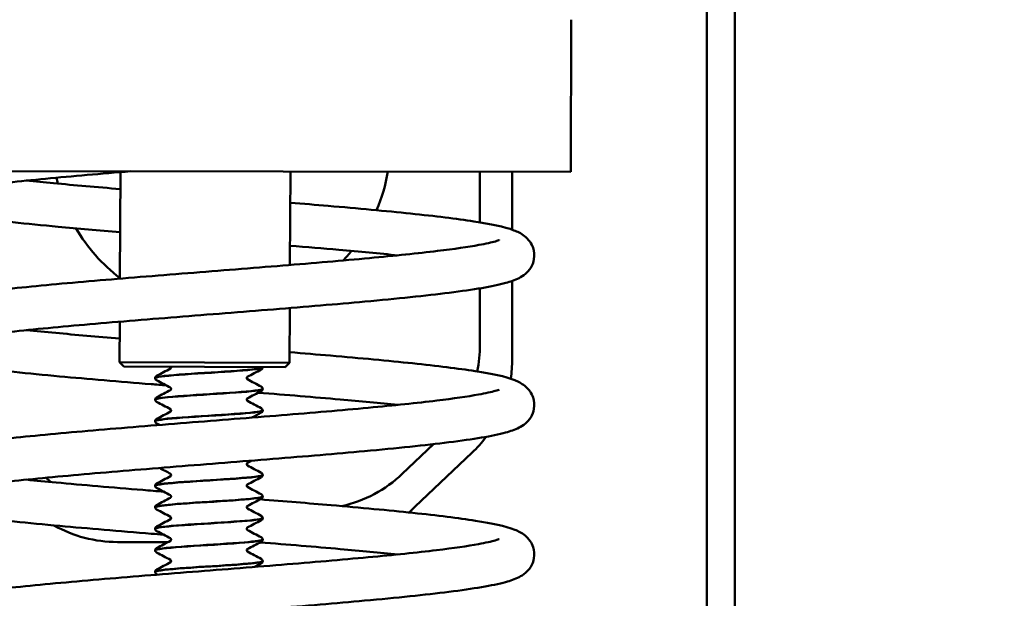
# Model space of a CAD drawing. Units: inches. Extents: x 0.2 to 11.2, y 0 to 14.7.
# Drawn here: x 5.1 to 7.4, y 8.9 to 10.2 of the extents above; entities that cross this region are included whole.
import ezdxf

# ---------------------------------------------------------------- set-up
doc = ezdxf.new("R2010")
doc.units = ezdxf.units.IN
doc.header["$LTSCALE"] = 1.333333
doc.layers.add('Dimension (ANSI)', color=7, linetype='Continuous', lineweight=25)
doc.layers.add('Visible (ANSI)', color=7, linetype='Continuous', lineweight=50)
doc.styles.add('Note Text (ANSI)', font='tahoma.ttf')
doc.dimstyles.new('Default (ANSI)', dxfattribs={"dimscale": 1.333333, "dimtxt": 0.12, "dimasz": 0.098425, "dimexe": 0.125, "dimexo": 0.0625, "dimgap": 0.031496, "dimtad": 0, "dimtih": 1, "dimtoh": 1, "dimdec": 4, "dimrnd": 1e-08, "dimzin": 3, "dimdsep": 46, "dimlunit": 5, "dimtxsty": 'Note Text (ANSI)', "dimcen": 0.09, "dimdle": 0.393701, "dimclrd": 256, "dimclre": 256, "dimclrt": 256, "dimadec": 0, "dimazin": 1, "dimtfac": 1, "dimtofl": 0, "dimtmove": 0, "dimatfit": 3, "dimfxl": 1, "dimfrac": 2, "dimtolj": 1, "dimtzin": 4, "dimlwd": -1, "dimlwe": -1, "dimarcsym": 0})

# ---------------------------------------------------------------- blocks, each defined once
blk = doc.blocks.new('*D8')
at = {"layer": 'Defpoints', "color": 0, "transparency": 16777216}
for p in [(7.286, 12.0067), (6.474, 7.6762), (7.9659, 7.6762)]:
    blk.add_point(p, dxfattribs=at)
at = {"layer": 'Dimension (ANSI)', "transparency": 16777216}
for p, q in [((7.3693, 12.0067), (8.1325, 12.0067)), ((7.9659, 11.8754), (7.9659, 9.9844)), ((7.9659, 7.8074), (7.9659, 9.6984)), ((6.5573, 7.6762), (8.1325, 7.6762))]:
    blk.add_line(p, q, dxfattribs=at)
for points in [[(7.944, 11.8754), (7.9877, 11.8754), (7.9659, 12.0067)], [(7.944, 7.8074), (7.9877, 7.8074), (7.9659, 7.6762)]]:
    blk.add_solid(points, dxfattribs=at)
at = {"layer": 'Dimension (ANSI)', "transparency": 16777216, "insert": (7.6368, 9.9424), "char_height": 0.16, "attachment_point": 1, "style": 'Note Text (ANSI)'}
blk.add_mtext('\\A1; \\fTahoma|b0|i0;4 3/8"', dxfattribs=at)

msp = doc.modelspace()

# ---------------------------------------------------------------- linework, layer by layer
at = {"layer": 'Visible (ANSI)'}
for p, q in [((6.74099, 8.19615), (6.74099, 10.68665)), ((6.80649, 10.68665), (6.80649, 8.19615)), ((6.42567, 10.24507), (6.42528, 9.89157)), ((4.75178, 9.89343), (6.42528, 9.89157)), ((5.37861, 9.89068), (5.37747, 9.64298)), ((5.77362, 9.89229), (5.77262, 9.67472)), ((6.21399, 9.77382), (6.21399, 9.8918)), ((6.28899, 9.89172), (6.28899, 9.7567)), ((6.28899, 9.63751), (6.28899, 9.45557)), ((6.21399, 9.48917), (6.21399, 9.62042)), ((5.77216, 9.57466), (5.77157, 9.44692)), ((5.37701, 9.54291), (5.37658, 9.44873)), ((5.37658, 9.44873), (5.77157, 9.44692)), ((5.38653, 9.43869), (5.37658, 9.44873)), ((5.76153, 9.43696), (5.38653, 9.43869)), ((5.70937, 9.43651), (5.70937, 9.43706)), ((5.76153, 9.43696), (5.77157, 9.44692)), ((5.45937, 9.41148), (5.45937, 9.41203)), ((5.70937, 9.38646), (5.70937, 9.38701)), ((5.45937, 9.36143), (5.45937, 9.36198)), ((5.70937, 9.33641), (5.70937, 9.33696)), ((5.45937, 9.31138), (5.45937, 9.31193)), ((6.03349, 9.18902), (6.10645, 9.25823)), ((6.19547, 9.23793), (6.0638, 9.11302)), ((5.70937, 9.18626), (5.70937, 9.18681)), ((5.45937, 9.16123), (5.45937, 9.16178)), ((5.70937, 9.13621), (5.70937, 9.13676)), ((5.45937, 9.11118), (5.45937, 9.11173)), ((5.70937, 9.08616), (5.70937, 9.08671)), ((5.45937, 9.06113), (5.45937, 9.06168)), ((5.70937, 9.03611), (5.70937, 9.03666)), ((5.48968, 9.03065), (5.37174, 9.03065)), ((5.45937, 9.01108), (5.45937, 9.01163)), ((5.70937, 8.98606), (5.70937, 8.98661)), ((5.45937, 8.96103), (5.45937, 8.96158))]:
    msp.add_line(p, q, dxfattribs=at)
for centre, radius, start, end in [((5.61399, 9.95665), 0.3915, 336.74731, 350.50016), ((5.61399, 9.95665), 0.3915, 191.63175, 193.70691), ((5.61399, 9.95665), 0.3915, 210.15194, 232.83464), ((5.61399, 9.95665), 0.3915, 316.1023, 320.43833), ((5.91399, 9.48917), 0.3, 348.08013, 0), ((5.98899, 9.45557), 0.3, 351.31622, 0), ((5.98899, 9.45557), 0.3, 313.49256, 323.0778), ((5.40195, 9.40665), 0.3, 229.05144, 232.03925), ((5.82701, 9.40665), 0.3, 282.78445, 313.49256), ((5.85732, 9.33065), 0.3, 309.58328, 313.49256), ((5.37174, 9.33065), 0.3, 240.57594, 270)]:
    msp.add_arc(centre, radius, start, end, dxfattribs=at)
for points, knots in [([(5.37797, 9.75124), (5.32791, 9.7554), (5.27944, 9.75957), (5.16008, 9.77053), (5.09285, 9.77746), (4.98238, 9.79152), (4.93932, 9.7985), (4.89795, 9.80998), (4.88848, 9.81306), (4.8738, 9.82066), (4.86885, 9.82362), (4.85952, 9.83167), (4.85523, 9.83622), (4.84808, 9.84786), (4.84522, 9.85491), (4.84266, 9.87105), (4.84353, 9.88035), (4.84678, 9.89002), (4.84745, 9.8917), (4.84817, 9.89332)], [65.4437821, 65.4437821, 65.4437821, 65.4437821, 65.8426956, 65.8426956, 66.4997999, 66.4997999, 67.1848641, 67.1848641, 67.4339318, 67.4339318, 67.5518026, 67.5518026, 67.6413683, 67.6413683, 67.7257683, 67.7257683, 67.8214686, 67.8214686, 67.8425362, 67.8425362, 67.8425362, 67.8425362]), ([(5.40302, 9.8927), (5.36828, 9.88984), (5.33432, 9.88698), (5.23467, 9.87827), (5.17185, 9.87234), (5.06514, 9.86072), (5.01961, 9.85486), (4.96979, 9.84658), (4.95617, 9.84392), (4.93616, 9.83922), (4.92907, 9.837), (4.92512, 9.83546), (4.92458, 9.8352), (4.92458, 9.8352)], [14.7029141, 14.7029141, 14.7029141, 14.7029141, 14.9774627, 14.9774627, 15.5433647, 15.5433647, 16.1035818, 16.1035818, 16.3714132, 16.3714132, 16.6167012, 16.6167012, 16.6928415, 16.6928415, 16.6928415, 16.6928415]), ([(5.16065, 9.87095), (5.18071, 9.86891), (5.20165, 9.86688), (5.27146, 9.86034), (5.32398, 9.85577), (5.37843, 9.85123)], [18.60360742, 18.60360742, 18.60360742, 18.60360742, 18.79948044, 18.79948044, 19.23576974, 19.23576974, 19.23576974, 19.23576974]), ([(5.77328, 9.81951), (5.80333, 9.81705), (5.83284, 9.81459), (5.93056, 9.80622), (5.99592, 9.80022), (6.11009, 9.78829), (6.16007, 9.78222), (6.24024, 9.7698), (6.26948, 9.7642), (6.30094, 9.75218), (6.30864, 9.7489), (6.32172, 9.73868), (6.32628, 9.73437), (6.33316, 9.72441), (6.3357, 9.7196), (6.34012, 9.7063), (6.34094, 9.69698), (6.33831, 9.68086), (6.33543, 9.67383), (6.32825, 9.66224), (6.32395, 9.65772), (6.3146, 9.64969), (6.30964, 9.64674), (6.29484, 9.63912), (6.28524, 9.63602), (6.24337, 9.62449), (6.19969, 9.61746), (6.08835, 9.60337), (6.0211, 9.59647), (5.88125, 9.58366), (5.80847, 9.57757), (5.66067, 9.56563), (5.58385, 9.55962), (5.4356, 9.54778), (5.36229, 9.54181), (5.2284, 9.53005), (5.16605, 9.52412), (5.06046, 9.51251), (5.0156, 9.50666), (4.96692, 9.4984), (4.9537, 9.49576), (4.93461, 9.49115), (4.92799, 9.48898), (4.92493, 9.48773), (4.92458, 9.48756), (4.92458, 9.48756)], [20.2521374, 20.2521374, 20.2521374, 20.2521374, 20.4881216, 20.4881216, 21.0593185, 21.0593185, 21.6356823, 21.6356823, 22.2274849, 22.2274849, 22.4284994, 22.4284994, 22.5238614, 22.5238614, 22.5884217, 22.5884217, 22.6841666, 22.6841666, 22.7685383, 22.7685383, 22.8582254, 22.8582254, 22.9766557, 22.9766557, 23.2285139, 23.2285139, 23.9182968, 23.9182968, 24.5731643, 24.5731643, 25.1528657, 25.1528657, 25.7256728, 25.7256728, 26.2948122, 26.2948122, 26.8605852, 26.8605852, 27.4205161, 27.4205161, 27.6877167, 27.6877167, 27.9305787, 27.9305787, 27.9915903, 27.9915903, 27.9915903, 27.9915903]), ([(5.48509, 9.39488), (5.47346, 9.39581), (5.46189, 9.39674), (5.37605, 9.40368), (5.30324, 9.40977), (5.16338, 9.42256), (5.09612, 9.42946), (4.98447, 9.44355), (4.94056, 9.45061), (4.89851, 9.46215), (4.88887, 9.46526), (4.87402, 9.47289), (4.86905, 9.47583), (4.8597, 9.48385), (4.8554, 9.48837), (4.84821, 9.49994), (4.84531, 9.50697), (4.84266, 9.52306), (4.84347, 9.53236), (4.84782, 9.54557), (4.85028, 9.55031), (4.85691, 9.56004), (4.86129, 9.5643), (4.87404, 9.57455), (4.88162, 9.57787), (4.91278, 9.59012), (4.94157, 9.59565), (5.0211, 9.60808), (5.07077, 9.61415), (5.18441, 9.62609), (5.24955, 9.63209), (5.38716, 9.6439), (5.46126, 9.64986), (5.60897, 9.66159), (5.68439, 9.66751), (5.82671, 9.67913), (5.89542, 9.68497), (6.0162, 9.69625), (6.07023, 9.70183), (6.15389, 9.71199), (6.18673, 9.71672), (6.22815, 9.72424), (6.24145, 9.72727), (6.25472, 9.73113), (6.25801, 9.73242), (6.25895, 9.73284), (6.25902, 9.73288), (6.25902, 9.73288)], [53.8654566, 53.8654566, 53.8654566, 53.8654566, 53.9550062, 53.9550062, 54.5346552, 54.5346552, 55.188731, 55.188731, 55.8802043, 55.8802043, 56.133073, 56.133073, 56.251706, 56.251706, 56.3414346, 56.3414346, 56.425813, 56.425813, 56.5214178, 56.5214178, 56.5846922, 56.5846922, 56.6762599, 56.6762599, 56.8720835, 56.8720835, 57.4644203, 57.4644203, 58.0409198, 58.0409198, 58.6121812, 58.6121812, 59.1802006, 59.1802006, 59.7444785, 59.7444785, 60.3011746, 60.3011746, 60.8344254, 60.8344254, 61.2905996, 61.2905996, 61.5977591, 61.5977591, 61.7730673, 61.7730673, 61.7999211, 61.7999211, 61.7999211, 61.7999211]), ([(6.02294, 9.69713), (5.98087, 9.70139), (5.93464, 9.70569), (5.84983, 9.71312), (5.81178, 9.71632), (5.77282, 9.71952)], [63.71018586, 63.71018586, 63.71018586, 63.71018586, 64.1208099, 64.1208099, 64.42770725, 64.42770725, 64.42770725, 64.42770725]), ([(5.16066, 9.52331), (5.18227, 9.52112), (5.20491, 9.51892), (5.27462, 9.51243), (5.32483, 9.50807), (5.37683, 9.50373)], [29.90234155, 29.90234155, 29.90234155, 29.90234155, 30.1133562, 30.1133562, 30.53020949, 30.53020949, 30.53020949, 30.53020949]), ([(5.77169, 9.472), (5.80429, 9.46933), (5.83627, 9.46666), (5.93604, 9.45809), (6.00106, 9.45209), (6.1144, 9.44015), (6.16389, 9.43408), (6.24304, 9.42163), (6.27157, 9.41615), (6.30258, 9.40377), (6.31009, 9.40042), (6.32264, 9.39016), (6.3269, 9.38595), (6.33338, 9.37637), (6.33581, 9.37167), (6.34014, 9.35852), (6.34094, 9.34923), (6.33828, 9.33313), (6.33539, 9.32611), (6.3282, 9.31454), (6.32389, 9.31003), (6.31454, 9.30201), (6.30957, 9.29906), (6.29471, 9.29143), (6.28507, 9.28833), (6.24298, 9.27678), (6.19904, 9.26972), (6.08733, 9.25562), (6.02007, 9.24873), (5.88021, 9.23593), (5.80739, 9.22985), (5.65956, 9.2179), (5.58273, 9.21189), (5.43452, 9.20006), (5.36124, 9.19408), (5.22746, 9.18233), (5.16518, 9.17639), (5.05976, 9.16479), (5.015, 9.15893), (4.9665, 9.15068), (4.95334, 9.14805), (4.93439, 9.14345), (4.92784, 9.14129), (4.9249, 9.14008), (4.92458, 9.13992), (4.92458, 9.13992)], [31.5466974, 31.5466974, 31.5466974, 31.5466974, 31.8025494, 31.8025494, 32.3738479, 32.3738479, 32.9504265, 32.9504265, 33.5430773, 33.5430773, 33.7359259, 33.7359259, 33.8250685, 33.8250685, 33.8876811, 33.8876811, 33.9832438, 33.9832438, 34.0676253, 34.0676253, 34.1573608, 34.1573608, 34.2760291, 34.2760291, 34.5290732, 34.5290732, 35.220839, 35.220839, 35.8747783, 35.8747783, 36.4544183, 36.4544183, 37.0272025, 37.0272025, 37.5963264, 37.5963264, 38.1620798, 38.1620798, 38.7219667, 38.7219667, 38.9890688, 38.9890688, 39.2315496, 39.2315496, 39.2903007, 39.2903007, 39.2903007, 39.2903007]), ([(5.4597, 9.41146), (5.45961, 9.41274), (5.46421, 9.41403), (5.47355, 9.41532), (5.49298, 9.41799), (5.53229, 9.42067), (5.57416, 9.42335), (5.61651, 9.42605), (5.66003, 9.42876), (5.68516, 9.43147), (5.70076, 9.43315), (5.70895, 9.43483), (5.70908, 9.43651)], [-182.2157668, -182.2157668, -182.2157668, -182.2157668, -181.731451, -181.731451, -181.731451, -180.723343, -180.723343, -180.723343, -179.7036203, -179.7036203, -179.7036203, -179.0707813, -179.0707813, -179.0707813, -179.0707813]), ([(5.70909, 9.43709), (5.70903, 9.43537), (5.70056, 9.43365), (5.68441, 9.43194), (5.65917, 9.42925), (5.61601, 9.42657), (5.57405, 9.42389), (5.53209, 9.42121), (5.49272, 9.41852), (5.47336, 9.41584), (5.46421, 9.41457), (5.45968, 9.4133), (5.4597, 9.41203)], [172.784203, 172.784203, 172.784203, 172.784203, 173.4305205, 173.4305205, 173.4305205, 174.4410055, 174.4410055, 174.4410055, 175.4514525, 175.4514525, 175.4514525, 175.9291886, 175.9291886, 175.9291886, 175.9291886]), ([(5.49513, 9.43393), (5.49516, 9.43395), (5.49524, 9.43401), (5.49554, 9.43429), (5.49578, 9.43457), (5.49625, 9.43547), (5.49643, 9.43612), (5.49643, 9.43678)], [0.008412095, 0.008412095, 0.008412095, 0.008412095, 0.017397362, 0.017397362, 0.028313579, 0.028313579, 0.039676751, 0.039676751, 0.039676751, 0.039676751]), ([(5.70937, 9.43648), (5.70931, 9.43546), (5.70893, 9.4345), (5.70803, 9.43315), (5.70755, 9.4327), (5.70668, 9.43204), (5.70629, 9.43181), (5.7059, 9.4316)], [0, 0, 0, 0, 0.014311087, 0.014311087, 0.02810298, 0.02810298, 0.040890192, 0.040890192, 0.040890192, 0.040890192]), ([(5.45937, 9.41206), (5.45942, 9.41308), (5.45981, 9.41405), (5.4607, 9.41539), (5.46119, 9.41584), (5.46205, 9.4165), (5.46245, 9.41674), (5.46283, 9.41694)], [0, 0, 0, 0, 0.014311087, 0.014311087, 0.02810298, 0.02810298, 0.040890192, 0.040890192, 0.040890192, 0.040890192]), ([(5.46283, 9.40658), (5.46223, 9.40689), (5.4616, 9.40727), (5.46058, 9.40832), (5.46022, 9.40878), (5.45963, 9.40995), (5.45941, 9.41069), (5.45937, 9.41146)], [0, 0, 0, 0, 0.019898653, 0.019898653, 0.030220072, 0.030220072, 0.040910409, 0.040910409, 0.040910409, 0.040910409]), ([(5.6736, 9.41461), (5.67357, 9.41459), (5.67349, 9.41453), (5.6732, 9.41425), (5.67295, 9.41398), (5.67249, 9.41308), (5.6723, 9.41243), (5.6723, 9.41176)], [0.008844966, 0.008844966, 0.008844966, 0.008844966, 0.017397362, 0.017397362, 0.028313579, 0.028313579, 0.039676751, 0.039676751, 0.039676751, 0.039676751]), ([(5.6723, 9.41176), (5.6723, 9.4108), (5.67271, 9.40991), (5.67331, 9.40911), (5.67351, 9.40897), (5.67361, 9.4089), (5.67362, 9.40889), (5.67362, 9.40889)], [0, 0, 0, 0, 0.016386786, 0.016386786, 0.029483737, 0.029483737, 0.033884414, 0.033884414, 0.033884414, 0.033884414]), ([(5.47901, 9.04773), (5.46948, 9.04849), (5.45998, 9.04926), (5.37618, 9.05603), (5.30337, 9.06211), (5.1635, 9.07491), (5.09625, 9.08181), (4.98455, 9.0959), (4.94061, 9.10296), (4.89853, 9.11451), (4.88888, 9.11761), (4.87403, 9.12524), (4.86906, 9.12819), (4.85971, 9.13621), (4.8554, 9.14072), (4.84821, 9.15229), (4.84532, 9.15932), (4.84266, 9.17541), (4.84346, 9.1847), (4.84778, 9.19783), (4.8502, 9.20251), (4.85663, 9.21204), (4.86084, 9.21622), (4.87332, 9.22648), (4.88079, 9.22984), (4.91175, 9.24228), (4.94019, 9.24774), (5.0192, 9.26019), (5.06862, 9.26626), (5.18186, 9.2782), (5.24682, 9.2842), (5.38419, 9.29601), (5.45821, 9.30197), (5.60589, 9.31371), (5.68135, 9.31963), (5.82384, 9.33125), (5.8927, 9.33709), (6.01389, 9.34838), (6.06818, 9.35397), (6.15243, 9.36416), (6.18558, 9.3689), (6.22751, 9.37647), (6.24102, 9.37952), (6.25455, 9.38343), (6.25792, 9.38474), (6.25894, 9.3852), (6.25902, 9.38524), (6.25902, 9.38524)], [42.5823607, 42.5823607, 42.5823607, 42.5823607, 42.6559508, 42.6559508, 43.2355923, 43.2355923, 43.889555, 43.889555, 44.5812709, 44.5812709, 44.834285, 44.834285, 44.9529473, 44.9529473, 45.0426814, 45.0426814, 45.1270639, 45.1270639, 45.2226195, 45.2226195, 45.2850032, 45.2850032, 45.3731988, 45.3731988, 45.5649525, 45.5649525, 46.1577205, 46.1577205, 46.7343284, 46.7343284, 47.3056406, 47.3056406, 47.8737033, 47.8737033, 48.438047, 48.438047, 48.9949069, 48.9949069, 49.5287224, 49.5287224, 49.9865342, 49.9865342, 50.2958724, 50.2958724, 50.4725521, 50.4725521, 50.50122, 50.50122, 50.50122, 50.50122]), ([(5.45959, 9.36141), (5.4597, 9.36331), (5.47028, 9.36521), (5.48978, 9.36711), (5.51726, 9.36979), (5.56157, 9.37247), (5.60313, 9.37515), (5.64469, 9.37783), (5.68214, 9.3805), (5.69894, 9.38318), (5.70579, 9.38428), (5.70912, 9.38537), (5.70906, 9.38646)], [-188.4989522, -188.4989522, -188.4989522, -188.4989522, -187.7830344, -187.7830344, -187.7830344, -186.7740834, -186.7740834, -186.7740834, -185.765275, -185.765275, -185.765275, -185.3539666, -185.3539666, -185.3539666, -185.3539666]), ([(5.70905, 9.38704), (5.70917, 9.38591), (5.70566, 9.38478), (5.6984, 9.38365), (5.68115, 9.38096), (5.64331, 9.37828), (5.60162, 9.3756), (5.55993, 9.37292), (5.51577, 9.37023), (5.48868, 9.36755), (5.46994, 9.3657), (5.4598, 9.36384), (5.45961, 9.36198)], [179.0673883, 179.0673883, 179.0673883, 179.0673883, 179.4928619, 179.4928619, 179.4928619, 180.5031198, 180.5031198, 180.5031198, 181.51334, 181.51334, 181.51334, 182.2123739, 182.2123739, 182.2123739, 182.2123739]), ([(5.49643, 9.38673), (5.49643, 9.38769), (5.49603, 9.38858), (5.49542, 9.38938), (5.49522, 9.38952), (5.49513, 9.38959), (5.49511, 9.3896), (5.49511, 9.3896)], [0, 0, 0, 0, 0.016386786, 0.016386786, 0.029483737, 0.029483737, 0.033884414, 0.033884414, 0.033884414, 0.033884414]), ([(5.49513, 9.38388), (5.49516, 9.3839), (5.49524, 9.38396), (5.49554, 9.38424), (5.49578, 9.38452), (5.49625, 9.38542), (5.49643, 9.38607), (5.49643, 9.38673)], [0.008412095, 0.008412095, 0.008412095, 0.008412095, 0.017397362, 0.017397362, 0.028313579, 0.028313579, 0.039676751, 0.039676751, 0.039676751, 0.039676751]), ([(5.7059, 9.39192), (5.70651, 9.3916), (5.70714, 9.39122), (5.70815, 9.39017), (5.70851, 9.38971), (5.70911, 9.38854), (5.70933, 9.3878), (5.70937, 9.38704)], [0, 0, 0, 0, 0.019898653, 0.019898653, 0.030220072, 0.030220072, 0.040910409, 0.040910409, 0.040910409, 0.040910409]), ([(5.70937, 9.38643), (5.70931, 9.38541), (5.70893, 9.38445), (5.70803, 9.3831), (5.70755, 9.38265), (5.70668, 9.38199), (5.70629, 9.38176), (5.7059, 9.38155)], [0, 0, 0, 0, 0.014311087, 0.014311087, 0.02810298, 0.02810298, 0.040890192, 0.040890192, 0.040890192, 0.040890192]), ([(5.45937, 9.36201), (5.45942, 9.36303), (5.45981, 9.364), (5.4607, 9.36534), (5.46119, 9.36579), (5.46205, 9.36645), (5.46245, 9.36669), (5.46283, 9.36689)], [0, 0, 0, 0, 0.014311087, 0.014311087, 0.02810298, 0.02810298, 0.040890192, 0.040890192, 0.040890192, 0.040890192]), ([(5.46283, 9.35653), (5.46223, 9.35684), (5.4616, 9.35722), (5.46058, 9.35827), (5.46022, 9.35873), (5.45963, 9.3599), (5.45941, 9.36064), (5.45937, 9.36141)], [0, 0, 0, 0, 0.019898653, 0.019898653, 0.030220072, 0.030220072, 0.040910409, 0.040910409, 0.040910409, 0.040910409]), ([(5.6736, 9.36456), (5.67357, 9.36454), (5.67349, 9.36448), (5.6732, 9.3642), (5.67295, 9.36393), (5.67249, 9.36303), (5.6723, 9.36238), (5.6723, 9.36171)], [0.008844966, 0.008844966, 0.008844966, 0.008844966, 0.017397362, 0.017397362, 0.028313579, 0.028313579, 0.039676751, 0.039676751, 0.039676751, 0.039676751]), ([(5.6723, 9.36171), (5.6723, 9.36075), (5.67271, 9.35986), (5.67331, 9.35906), (5.67351, 9.35892), (5.67361, 9.35885), (5.67362, 9.35884), (5.67362, 9.35884)], [0, 0, 0, 0, 0.016386786, 0.016386786, 0.029483737, 0.029483737, 0.033884414, 0.033884414, 0.033884414, 0.033884414]), ([(6.02294, 9.34949), (5.98178, 9.35366), (5.93666, 9.35786), (5.82943, 9.36728), (5.76464, 9.3726), (5.6989, 9.37788)], [52.41145124, 52.41145124, 52.41145124, 52.41145124, 52.81309242, 52.81309242, 53.32090549, 53.32090549, 53.32090549, 53.32090549]), ([(5.45939, 9.31136), (5.45942, 9.31386), (5.47885, 9.31636), (5.51054, 9.31886), (5.54449, 9.32155), (5.59139, 9.32423), (5.6305, 9.32691), (5.6696, 9.32959), (5.69962, 9.33227), (5.70728, 9.33495), (5.70867, 9.33544), (5.70931, 9.33592), (5.70925, 9.33641)], [-194.7821375, -194.7821375, -194.7821375, -194.7821375, -193.839784, -193.839784, -193.839784, -192.8299591, -192.8299591, -192.8299591, -191.820282, -191.820282, -191.820282, -191.6371519, -191.6371519, -191.6371519, -191.6371519]), ([(5.70923, 9.33699), (5.70933, 9.33645), (5.70856, 9.33591), (5.70688, 9.33537), (5.69852, 9.33268), (5.66788, 9.33), (5.62851, 9.32732), (5.58913, 9.32464), (5.54233, 9.32196), (5.50881, 9.31928), (5.47821, 9.31683), (5.4596, 9.31438), (5.4594, 9.31193)], [185.3505736, 185.3505736, 185.3505736, 185.3505736, 185.5538454, 185.5538454, 185.5538454, 186.5638781, 186.5638781, 186.5638781, 187.5738735, 187.5738735, 187.5738735, 188.4955592, 188.4955592, 188.4955592, 188.4955592]), ([(5.49643, 9.33668), (5.49643, 9.33764), (5.49603, 9.33853), (5.49542, 9.33933), (5.49522, 9.33947), (5.49513, 9.33954), (5.49511, 9.33955), (5.49511, 9.33955)], [0, 0, 0, 0, 0.016386786, 0.016386786, 0.029483737, 0.029483737, 0.033884414, 0.033884414, 0.033884414, 0.033884414]), ([(5.49513, 9.33383), (5.49516, 9.33385), (5.49524, 9.33391), (5.49554, 9.33419), (5.49578, 9.33447), (5.49625, 9.33537), (5.49643, 9.33602), (5.49643, 9.33668)], [0.008412095, 0.008412095, 0.008412095, 0.008412095, 0.017397362, 0.017397362, 0.028313579, 0.028313579, 0.039676751, 0.039676751, 0.039676751, 0.039676751]), ([(5.7059, 9.34187), (5.70651, 9.34155), (5.70714, 9.34117), (5.70815, 9.34012), (5.70851, 9.33966), (5.70911, 9.33849), (5.70933, 9.33775), (5.70937, 9.33699)], [0, 0, 0, 0, 0.019898653, 0.019898653, 0.030220072, 0.030220072, 0.040910409, 0.040910409, 0.040910409, 0.040910409]), ([(5.70937, 9.33638), (5.70931, 9.33536), (5.70893, 9.3344), (5.70803, 9.33305), (5.70755, 9.3326), (5.70668, 9.33194), (5.70629, 9.33171), (5.7059, 9.3315)], [0, 0, 0, 0, 0.014311087, 0.014311087, 0.02810298, 0.02810298, 0.040890192, 0.040890192, 0.040890192, 0.040890192]), ([(5.45937, 9.31196), (5.45942, 9.31298), (5.45981, 9.31395), (5.4607, 9.31529), (5.46119, 9.31574), (5.46205, 9.3164), (5.46245, 9.31664), (5.46283, 9.31684)], [0, 0, 0, 0, 0.014311087, 0.014311087, 0.02810298, 0.02810298, 0.040890192, 0.040890192, 0.040890192, 0.040890192]), ([(5.46283, 9.30648), (5.46223, 9.30679), (5.4616, 9.30717), (5.46058, 9.30822), (5.46022, 9.30868), (5.45963, 9.30985), (5.45941, 9.31059), (5.45937, 9.31136)], [0, 0, 0, 0, 0.019898653, 0.019898653, 0.030220072, 0.030220072, 0.040910409, 0.040910409, 0.040910409, 0.040910409]), ([(5.6736, 9.21441), (5.67357, 9.21439), (5.67349, 9.21433), (5.6732, 9.21405), (5.67295, 9.21378), (5.67249, 9.21288), (5.6723, 9.21223), (5.6723, 9.21156)], [0.008844966, 0.008844966, 0.008844966, 0.008844966, 0.017397362, 0.017397362, 0.028313579, 0.028313579, 0.039676751, 0.039676751, 0.039676751, 0.039676751]), ([(5.6723, 9.21156), (5.6723, 9.2106), (5.67271, 9.20971), (5.67331, 9.20891), (5.67351, 9.20877), (5.67361, 9.2087), (5.67362, 9.20869), (5.67362, 9.20869)], [0, 0, 0, 0, 0.016386786, 0.016386786, 0.029483737, 0.029483737, 0.033884414, 0.033884414, 0.033884414, 0.033884414]), ([(5.16066, 9.17567), (5.18252, 9.17345), (5.20543, 9.17123), (5.29102, 9.16326), (5.35989, 9.15742), (5.44669, 9.15034), (5.46289, 9.14903), (5.47922, 9.14772)], [41.20104904, 41.20104904, 41.20104904, 41.20104904, 41.41445161, 41.41445161, 41.97131915, 41.97131915, 42.09734559, 42.09734559, 42.09734559, 42.09734559]), ([(5.70904, 9.18684), (5.70908, 9.18541), (5.70335, 9.18398), (5.69193, 9.18255), (5.6705, 9.17987), (5.62976, 9.17719), (5.58772, 9.17451), (5.54568, 9.17183), (5.50373, 9.16915), (5.48039, 9.16647), (5.46678, 9.16491), (5.45976, 9.16335), (5.45968, 9.16178)], [204.2001295, 204.2001295, 204.2001295, 204.2001295, 204.7381353, 204.7381353, 204.7381353, 205.7474679, 205.7474679, 205.7474679, 206.7567641, 206.7567641, 206.7567641, 207.3451151, 207.3451151, 207.3451151, 207.3451151]), ([(5.45969, 9.16121), (5.45968, 9.16274), (5.4663, 9.16427), (5.47931, 9.1658), (5.50217, 9.16848), (5.544, 9.17117), (5.58619, 9.17386), (5.62838, 9.17655), (5.66953, 9.17924), (5.69135, 9.18193), (5.70307, 9.18337), (5.709, 9.18482), (5.70904, 9.18626)], [-213.6316934, -213.6316934, -213.6316934, -213.6316934, -213.055705, -213.055705, -213.055705, -212.0429052, -212.0429052, -212.0429052, -211.0302699, -211.0302699, -211.0302699, -210.4867078, -210.4867078, -210.4867078, -210.4867078]), ([(5.49643, 9.18653), (5.49643, 9.18749), (5.49603, 9.18838), (5.49542, 9.18918), (5.49522, 9.18932), (5.49513, 9.18939), (5.49511, 9.1894), (5.49511, 9.1894)], [0, 0, 0, 0, 0.016386786, 0.016386786, 0.029483737, 0.029483737, 0.033884414, 0.033884414, 0.033884414, 0.033884414]), ([(5.49513, 9.18368), (5.49516, 9.1837), (5.49524, 9.18376), (5.49554, 9.18404), (5.49578, 9.18432), (5.49625, 9.18522), (5.49643, 9.18587), (5.49643, 9.18653)], [0.008412095, 0.008412095, 0.008412095, 0.008412095, 0.017397362, 0.017397362, 0.028313579, 0.028313579, 0.039676751, 0.039676751, 0.039676751, 0.039676751]), ([(5.7059, 9.19172), (5.70651, 9.1914), (5.70714, 9.19102), (5.70815, 9.18997), (5.70851, 9.18951), (5.70911, 9.18834), (5.70933, 9.1876), (5.70937, 9.18684)], [0, 0, 0, 0, 0.019898653, 0.019898653, 0.030220072, 0.030220072, 0.040910409, 0.040910409, 0.040910409, 0.040910409]), ([(5.70937, 9.18623), (5.70931, 9.18521), (5.70893, 9.18425), (5.70803, 9.1829), (5.70755, 9.18245), (5.70668, 9.18179), (5.70629, 9.18156), (5.7059, 9.18135)], [0, 0, 0, 0, 0.014311087, 0.014311087, 0.02810298, 0.02810298, 0.040890192, 0.040890192, 0.040890192, 0.040890192]), ([(5.45937, 9.16181), (5.45942, 9.16283), (5.45981, 9.1638), (5.4607, 9.16514), (5.46119, 9.16559), (5.46205, 9.16625), (5.46245, 9.16649), (5.46283, 9.16669)], [0, 0, 0, 0, 0.014311087, 0.014311087, 0.02810298, 0.02810298, 0.040890192, 0.040890192, 0.040890192, 0.040890192]), ([(5.46283, 9.15633), (5.46223, 9.15664), (5.4616, 9.15702), (5.46058, 9.15807), (5.46022, 9.15853), (5.45963, 9.1597), (5.45941, 9.16044), (5.45937, 9.16121)], [0, 0, 0, 0, 0.019898653, 0.019898653, 0.030220072, 0.030220072, 0.040910409, 0.040910409, 0.040910409, 0.040910409]), ([(5.6736, 9.16436), (5.67357, 9.16434), (5.67349, 9.16428), (5.6732, 9.164), (5.67295, 9.16373), (5.67249, 9.16283), (5.6723, 9.16218), (5.6723, 9.16151)], [0.008844966, 0.008844966, 0.008844966, 0.008844966, 0.017397362, 0.017397362, 0.028313579, 0.028313579, 0.039676751, 0.039676751, 0.039676751, 0.039676751]), ([(5.6723, 9.16151), (5.6723, 9.16055), (5.67271, 9.15966), (5.67331, 9.15886), (5.67351, 9.15872), (5.67361, 9.15865), (5.67362, 9.15864), (5.67362, 9.15864)], [0, 0, 0, 0, 0.016386786, 0.016386786, 0.029483737, 0.029483737, 0.033884414, 0.033884414, 0.033884414, 0.033884414]), ([(5.70323, 9.1299), (5.75977, 9.12537), (5.81553, 9.12081), (5.9369, 9.11037), (6.00186, 9.10437), (6.11508, 9.09243), (6.16449, 9.08636), (6.24348, 9.07391), (6.2719, 9.06845), (6.30284, 9.056), (6.31032, 9.05264), (6.32278, 9.04238), (6.32698, 9.0382), (6.3334, 9.02869), (6.33582, 9.02401), (6.34014, 9.01089), (6.34094, 9.00159), (6.33829, 8.9855), (6.33539, 8.97848), (6.3282, 8.9669), (6.32389, 8.96239), (6.31454, 8.95437), (6.30957, 8.95143), (6.29472, 8.94379), (6.28507, 8.94069), (6.24299, 8.92914), (6.19906, 8.92208), (6.08736, 8.90799), (6.02011, 8.90109), (5.88024, 8.8883), (5.80743, 8.88221), (5.65959, 8.87027), (5.58277, 8.86425), (5.43455, 8.85242), (5.36128, 8.84644), (5.22749, 8.83469), (5.16521, 8.82876), (5.05979, 8.81715), (5.01502, 8.8113), (4.96651, 8.80305), (4.95335, 8.80041), (4.9344, 8.79581), (4.92784, 8.79365), (4.9249, 8.79244), (4.92458, 8.79228), (4.92458, 8.79228)], [42.6682087, 42.6682087, 42.6682087, 42.6682087, 43.1037306, 43.1037306, 43.6750453, 43.6750453, 44.2516582, 44.2516582, 44.8444468, 44.8444468, 45.0360095, 45.0360095, 45.1240368, 45.1240368, 45.1863814, 45.1863814, 45.2819362, 45.2819362, 45.3663189, 45.3663189, 45.4560525, 45.4560525, 45.5747127, 45.5747127, 45.8277162, 45.8277162, 46.5194145, 46.5194145, 47.1733854, 47.1733854, 47.7530274, 47.7530274, 48.3258124, 48.3258124, 48.8949368, 48.8949368, 49.4606909, 49.4606909, 50.0205793, 50.0205793, 50.2876848, 50.2876848, 50.5301786, 50.5301786, 50.5890069, 50.5890069, 50.5890069, 50.5890069]), ([(5.70913, 9.13679), (5.70926, 9.13596), (5.70743, 9.13514), (5.70353, 9.13431), (5.69083, 9.13163), (5.65656, 9.12896), (5.61587, 9.12628), (5.57519, 9.1236), (5.52941, 9.12092), (5.49877, 9.11824), (5.47398, 9.11607), (5.45975, 9.1139), (5.45949, 9.11173)], [210.4833149, 210.4833149, 210.4833149, 210.4833149, 210.7935873, 210.7935873, 210.7935873, 211.8027028, 211.8027028, 211.8027028, 212.8117824, 212.8117824, 212.8117824, 213.6283004, 213.6283004, 213.6283004, 213.6283004]), ([(5.45954, 9.11116), (5.45968, 9.11323), (5.47239, 9.11529), (5.49511, 9.11736), (5.52468, 9.12005), (5.57022, 9.12275), (5.61146, 9.12544), (5.65269, 9.12813), (5.68824, 9.13082), (5.70227, 9.13351), (5.70696, 9.13441), (5.70919, 9.13531), (5.7091, 9.13621)], [-219.9148787, -219.9148787, -219.9148787, -219.9148787, -219.1360088, -219.1360088, -219.1360088, -218.1222031, -218.1222031, -218.1222031, -217.1085672, -217.1085672, -217.1085672, -216.7698931, -216.7698931, -216.7698931, -216.7698931]), ([(5.49643, 9.13648), (5.49643, 9.13744), (5.49603, 9.13833), (5.49542, 9.13913), (5.49522, 9.13927), (5.49513, 9.13934), (5.49511, 9.13935), (5.49511, 9.13935)], [0, 0, 0, 0, 0.016386786, 0.016386786, 0.029483737, 0.029483737, 0.033884414, 0.033884414, 0.033884414, 0.033884414]), ([(5.49513, 9.13363), (5.49516, 9.13365), (5.49524, 9.13371), (5.49554, 9.13399), (5.49578, 9.13427), (5.49625, 9.13517), (5.49643, 9.13582), (5.49643, 9.13648)], [0.008412095, 0.008412095, 0.008412095, 0.008412095, 0.017397362, 0.017397362, 0.028313579, 0.028313579, 0.039676751, 0.039676751, 0.039676751, 0.039676751]), ([(5.7059, 9.14167), (5.70651, 9.14135), (5.70714, 9.14097), (5.70815, 9.13992), (5.70851, 9.13946), (5.70911, 9.13829), (5.70933, 9.13755), (5.70937, 9.13679)], [0, 0, 0, 0, 0.019898653, 0.019898653, 0.030220072, 0.030220072, 0.040910409, 0.040910409, 0.040910409, 0.040910409]), ([(5.70937, 9.13618), (5.70931, 9.13516), (5.70893, 9.1342), (5.70803, 9.13285), (5.70755, 9.1324), (5.70668, 9.13174), (5.70629, 9.13151), (5.7059, 9.1313)], [0, 0, 0, 0, 0.014311087, 0.014311087, 0.02810298, 0.02810298, 0.040890192, 0.040890192, 0.040890192, 0.040890192]), ([(5.45937, 9.11176), (5.45942, 9.11278), (5.45981, 9.11375), (5.4607, 9.11509), (5.46119, 9.11554), (5.46205, 9.1162), (5.46245, 9.11644), (5.46283, 9.11664)], [0, 0, 0, 0, 0.014311087, 0.014311087, 0.02810298, 0.02810298, 0.040890192, 0.040890192, 0.040890192, 0.040890192]), ([(5.46283, 9.10628), (5.46223, 9.10659), (5.4616, 9.10697), (5.46058, 9.10802), (5.46022, 9.10848), (5.45963, 9.10965), (5.45941, 9.11039), (5.45937, 9.11116)], [0, 0, 0, 0, 0.019898653, 0.019898653, 0.030220072, 0.030220072, 0.040910409, 0.040910409, 0.040910409, 0.040910409]), ([(5.6736, 9.11431), (5.67357, 9.11429), (5.67349, 9.11423), (5.6732, 9.11395), (5.67295, 9.11368), (5.67249, 9.11278), (5.6723, 9.11213), (5.6723, 9.11146)], [0.008844966, 0.008844966, 0.008844966, 0.008844966, 0.017397362, 0.017397362, 0.028313579, 0.028313579, 0.039676751, 0.039676751, 0.039676751, 0.039676751]), ([(5.6723, 9.11146), (5.6723, 9.1105), (5.67271, 9.10961), (5.67331, 9.10881), (5.67351, 9.10867), (5.67361, 9.1086), (5.67362, 9.10859), (5.67362, 9.10859)], [0, 0, 0, 0, 0.016386786, 0.016386786, 0.029483737, 0.029483737, 0.033884414, 0.033884414, 0.033884414, 0.033884414]), ([(5.45938, 9.06111), (5.45935, 9.0637), (5.48035, 9.06629), (5.51393, 9.06888), (5.54887, 9.07157), (5.59624, 9.07427), (5.63491, 9.07696), (5.67358, 9.07966), (5.70225, 9.08235), (5.70815, 9.08505), (5.70896, 9.08542), (5.70934, 9.08579), (5.70929, 9.08616)], [-226.198064, -226.198064, -226.198064, -226.198064, -225.2224619, -225.2224619, -225.2224619, -224.2076177, -224.2076177, -224.2076177, -223.1929489, -223.1929489, -223.1929489, -223.0530784, -223.0530784, -223.0530784, -223.0530784]), ([(5.70934, 9.08674), (5.70937, 9.08652), (5.70925, 9.0863), (5.70899, 9.08609), (5.70572, 9.08341), (5.67975, 9.08073), (5.64254, 9.07805), (5.60533, 9.07537), (5.55811, 9.07269), (5.52174, 9.07002), (5.48536, 9.06734), (5.46102, 9.06466), (5.45945, 9.06198), (5.4594, 9.06188), (5.45937, 9.06178), (5.45937, 9.06168)], [216.7665002, 216.7665002, 216.7665002, 216.7665002, 216.8477418, 216.8477418, 216.8477418, 217.8566423, 217.8566423, 217.8566423, 218.865507, 218.865507, 218.865507, 219.8743362, 219.8743362, 219.8743362, 219.9114858, 219.9114858, 219.9114858, 219.9114858]), ([(5.49643, 9.08643), (5.49643, 9.08739), (5.49603, 9.08828), (5.49542, 9.08908), (5.49522, 9.08922), (5.49513, 9.08929), (5.49511, 9.0893), (5.49511, 9.0893)], [0, 0, 0, 0, 0.016386786, 0.016386786, 0.029483737, 0.029483737, 0.033884414, 0.033884414, 0.033884414, 0.033884414]), ([(5.49513, 9.08358), (5.49516, 9.0836), (5.49524, 9.08366), (5.49554, 9.08394), (5.49578, 9.08422), (5.49625, 9.08512), (5.49643, 9.08577), (5.49643, 9.08643)], [0.008412095, 0.008412095, 0.008412095, 0.008412095, 0.017397362, 0.017397362, 0.028313579, 0.028313579, 0.039676751, 0.039676751, 0.039676751, 0.039676751]), ([(5.7059, 9.09162), (5.70651, 9.0913), (5.70714, 9.09092), (5.70815, 9.08987), (5.70851, 9.08941), (5.70911, 9.08824), (5.70933, 9.0875), (5.70937, 9.08674)], [0, 0, 0, 0, 0.019898653, 0.019898653, 0.030220072, 0.030220072, 0.040910409, 0.040910409, 0.040910409, 0.040910409]), ([(5.70937, 9.08613), (5.70931, 9.08511), (5.70893, 9.08415), (5.70803, 9.0828), (5.70755, 9.08235), (5.70668, 9.08169), (5.70629, 9.08146), (5.7059, 9.08125)], [0, 0, 0, 0, 0.014311087, 0.014311087, 0.02810298, 0.02810298, 0.040890192, 0.040890192, 0.040890192, 0.040890192]), ([(5.45937, 9.06171), (5.45942, 9.06273), (5.45981, 9.0637), (5.4607, 9.06504), (5.46119, 9.06549), (5.46205, 9.06615), (5.46245, 9.06639), (5.46283, 9.06659)], [0, 0, 0, 0, 0.014311087, 0.014311087, 0.02810298, 0.02810298, 0.040890192, 0.040890192, 0.040890192, 0.040890192]), ([(5.46283, 9.05623), (5.46223, 9.05654), (5.4616, 9.05692), (5.46058, 9.05797), (5.46022, 9.05843), (5.45963, 9.0596), (5.45941, 9.06034), (5.45937, 9.06111)], [0, 0, 0, 0, 0.019898653, 0.019898653, 0.030220072, 0.030220072, 0.040910409, 0.040910409, 0.040910409, 0.040910409]), ([(5.6736, 9.06426), (5.67357, 9.06424), (5.67349, 9.06418), (5.6732, 9.0639), (5.67295, 9.06363), (5.67249, 9.06273), (5.6723, 9.06208), (5.6723, 9.06141)], [0.008844966, 0.008844966, 0.008844966, 0.008844966, 0.017397362, 0.017397362, 0.028313579, 0.028313579, 0.039676751, 0.039676751, 0.039676751, 0.039676751]), ([(5.6723, 9.06141), (5.6723, 9.06045), (5.67271, 9.05956), (5.67331, 9.05876), (5.67351, 9.05862), (5.67361, 9.05855), (5.67362, 9.05854), (5.67362, 9.05854)], [0, 0, 0, 0, 0.016386786, 0.016386786, 0.029483737, 0.029483737, 0.033884414, 0.033884414, 0.033884414, 0.033884414]), ([(5.47293, 8.70058), (5.46543, 8.70118), (5.45796, 8.70178), (5.37618, 8.70839), (5.30336, 8.71448), (5.16349, 8.72727), (5.09624, 8.73417), (4.98454, 8.74826), (4.94061, 8.75532), (4.89853, 8.76687), (4.88888, 8.76997), (4.87403, 8.77761), (4.86906, 8.78055), (4.85971, 8.78857), (4.8554, 8.79308), (4.84821, 8.80466), (4.84532, 8.81168), (4.84266, 8.82777), (4.84346, 8.83707), (4.84778, 8.85019), (4.8502, 8.85487), (4.85662, 8.86438), (4.86082, 8.86856), (4.87329, 8.87883), (4.88076, 8.88219), (4.91171, 8.89463), (4.94013, 8.90009), (5.01913, 8.91254), (5.06854, 8.91861), (5.18176, 8.93055), (5.24672, 8.93655), (5.38407, 8.94836), (5.45809, 8.95433), (5.60577, 8.96606), (5.68123, 8.97198), (5.82373, 8.9836), (5.8926, 8.98944), (6.0138, 9.00073), (6.0681, 9.00632), (6.15237, 9.01651), (6.18553, 9.02125), (6.22749, 9.02883), (6.241, 9.03188), (6.25454, 9.03579), (6.25792, 9.0371), (6.25894, 9.03756), (6.25902, 9.0376), (6.25902, 9.0376)], [31.299321, 31.299321, 31.299321, 31.299321, 31.3572652, 31.3572652, 31.9369072, 31.9369072, 32.5908766, 32.5908766, 33.2825781, 33.2825781, 33.5355835, 33.5355835, 33.6542441, 33.6542441, 33.7439777, 33.7439777, 33.8283604, 33.8283604, 33.9239153, 33.9239153, 33.9862666, 33.9862666, 34.0743228, 34.0743228, 34.2659181, 34.2659181, 34.8587031, 34.8587031, 35.4353152, 35.4353152, 36.0066295, 36.0066295, 36.5746939, 36.5746939, 37.1390401, 37.1390401, 37.6959063, 37.6959063, 38.2297435, 38.2297435, 38.6876188, 38.6876188, 38.997042, 38.997042, 39.1737753, 39.1737753, 39.2025141, 39.2025141, 39.2025141, 39.2025141]), ([(5.70929, 9.03669), (5.70915, 9.0344), (5.69334, 9.03212), (5.66628, 9.02984), (5.63453, 9.02716), (5.58836, 9.02448), (5.54814, 9.0218), (5.50791, 9.01913), (5.47497, 9.01645), (5.46383, 9.01377), (5.46087, 9.01306), (5.45948, 9.01235), (5.45957, 9.01163)], [223.0496855, 223.0496855, 223.0496855, 223.0496855, 223.9092978, 223.9092978, 223.9092978, 224.9179497, 224.9179497, 224.9179497, 225.9265663, 225.9265663, 225.9265663, 226.1946711, 226.1946711, 226.1946711, 226.1946711]), ([(5.49643, 9.03638), (5.49643, 9.03734), (5.49603, 9.03823), (5.49542, 9.03903), (5.49522, 9.03917), (5.49513, 9.03924), (5.49511, 9.03925), (5.49511, 9.03925)], [0, 0, 0, 0, 0.016386786, 0.016386786, 0.029483737, 0.029483737, 0.033884414, 0.033884414, 0.033884414, 0.033884414]), ([(5.49513, 9.03353), (5.49516, 9.03355), (5.49524, 9.03361), (5.49554, 9.03389), (5.49578, 9.03417), (5.49625, 9.03507), (5.49643, 9.03572), (5.49643, 9.03638)], [0.008412095, 0.008412095, 0.008412095, 0.008412095, 0.017397362, 0.017397362, 0.028313579, 0.028313579, 0.039676751, 0.039676751, 0.039676751, 0.039676751]), ([(5.7059, 9.04157), (5.70651, 9.04125), (5.70714, 9.04087), (5.70815, 9.03982), (5.70851, 9.03936), (5.70911, 9.03819), (5.70933, 9.03745), (5.70937, 9.03669)], [0, 0, 0, 0, 0.019898653, 0.019898653, 0.030220072, 0.030220072, 0.040910409, 0.040910409, 0.040910409, 0.040910409]), ([(5.45937, 9.01166), (5.45942, 9.01268), (5.45981, 9.01365), (5.4607, 9.01499), (5.46119, 9.01544), (5.46205, 9.0161), (5.46245, 9.01634), (5.46283, 9.01654)], [0, 0, 0, 0, 0.014311087, 0.014311087, 0.02810298, 0.02810298, 0.040890192, 0.040890192, 0.040890192, 0.040890192]), ([(5.45946, 9.01106), (5.45939, 9.01147), (5.45983, 9.01189), (5.46083, 9.0123), (5.46728, 9.015), (5.49652, 9.0177), (5.53549, 9.0204), (5.5742, 9.02308), (5.62121, 9.02576), (5.65574, 9.02844), (5.68869, 9.03099), (5.70921, 9.03355), (5.70936, 9.03611)], [-232.4812493, -232.4812493, -232.4812493, -232.4812493, -232.324897, -232.324897, -232.324897, -231.308801, -231.308801, -231.308801, -230.2993447, -230.2993447, -230.2993447, -229.3362637, -229.3362637, -229.3362637, -229.3362637]), ([(5.6736, 9.01421), (5.67357, 9.01419), (5.67349, 9.01413), (5.6732, 9.01385), (5.67295, 9.01358), (5.67249, 9.01268), (5.6723, 9.01203), (5.6723, 9.01136)], [0.008844966, 0.008844966, 0.008844966, 0.008844966, 0.017397362, 0.017397362, 0.028313579, 0.028313579, 0.039676751, 0.039676751, 0.039676751, 0.039676751]), ([(6.02294, 9.00185), (5.98182, 9.00602), (5.93673, 9.01021), (5.83088, 9.01951), (5.76763, 9.02472), (5.70338, 9.02988)], [41.11274397, 41.11274397, 41.11274397, 41.11274397, 41.51404175, 41.51404175, 42.01066366, 42.01066366, 42.01066366, 42.01066366]), ([(5.70937, 9.03608), (5.70931, 9.03506), (5.70893, 9.0341), (5.70803, 9.03275), (5.70755, 9.0323), (5.70668, 9.03164), (5.70629, 9.03141), (5.7059, 9.0312)], [0, 0, 0, 0, 0.014311087, 0.014311087, 0.02810298, 0.02810298, 0.040890192, 0.040890192, 0.040890192, 0.040890192]), ([(5.46283, 9.00618), (5.46223, 9.00649), (5.4616, 9.00687), (5.46058, 9.00792), (5.46022, 9.00838), (5.45963, 9.00955), (5.45941, 9.01029), (5.45937, 9.01106)], [0, 0, 0, 0, 0.019898653, 0.019898653, 0.030220072, 0.030220072, 0.040910409, 0.040910409, 0.040910409, 0.040910409]), ([(5.6723, 9.01136), (5.6723, 9.0104), (5.67271, 9.00951), (5.67331, 9.00871), (5.67351, 9.00857), (5.67361, 9.0085), (5.67362, 9.00849), (5.67362, 9.00849)], [0, 0, 0, 0, 0.016386786, 0.016386786, 0.029483737, 0.029483737, 0.033884414, 0.033884414, 0.033884414, 0.033884414]), ([(5.7059, 8.99152), (5.70651, 8.9912), (5.70714, 8.99082), (5.70815, 8.98977), (5.70851, 8.98931), (5.70911, 8.98814), (5.70933, 8.9874), (5.70937, 8.98664)], [0, 0, 0, 0, 0.019898653, 0.019898653, 0.030220072, 0.030220072, 0.040910409, 0.040910409, 0.040910409, 0.040910409]), ([(5.45964, 8.96101), (5.4595, 8.96191), (5.46169, 8.96281), (5.46635, 8.96371), (5.48031, 8.96641), (5.51597, 8.96911), (5.55735, 8.97181), (5.59872, 8.97451), (5.64441, 8.97721), (5.67396, 8.97991), (5.69638, 8.98196), (5.70893, 8.98401), (5.70919, 8.98606)], [-238.7644346, -238.7644346, -238.7644346, -238.7644346, -238.4253415, -238.4253415, -238.4253415, -237.4081355, -237.4081355, -237.4081355, -236.3911169, -236.3911169, -236.3911169, -235.619449, -235.619449, -235.619449, -235.619449]), ([(5.70908, 8.98664), (5.70904, 8.98497), (5.70107, 8.9833), (5.68578, 8.98163), (5.66122, 8.97896), (5.61855, 8.97628), (5.57662, 8.9736), (5.53468, 8.97092), (5.49485, 8.96825), (5.47469, 8.96557), (5.46469, 8.96424), (5.4597, 8.96291), (5.4597, 8.96158)], [229.3328708, 229.3328708, 229.3328708, 229.3328708, 229.960681, 229.960681, 229.960681, 230.969122, 230.969122, 230.969122, 231.977528, 231.977528, 231.977528, 232.4778564, 232.4778564, 232.4778564, 232.4778564]), ([(5.49643, 8.98633), (5.49643, 8.98729), (5.49603, 8.98818), (5.49542, 8.98898), (5.49522, 8.98912), (5.49513, 8.98919), (5.49511, 8.9892), (5.49511, 8.9892)], [0, 0, 0, 0, 0.016386786, 0.016386786, 0.029483737, 0.029483737, 0.033884414, 0.033884414, 0.033884414, 0.033884414]), ([(5.49513, 8.98348), (5.49516, 8.9835), (5.49524, 8.98356), (5.49554, 8.98384), (5.49578, 8.98412), (5.49625, 8.98502), (5.49643, 8.98567), (5.49643, 8.98633)], [0.008412095, 0.008412095, 0.008412095, 0.008412095, 0.017397362, 0.017397362, 0.028313579, 0.028313579, 0.039676751, 0.039676751, 0.039676751, 0.039676751]), ([(5.70937, 8.98603), (5.70931, 8.98501), (5.70893, 8.98405), (5.70803, 8.9827), (5.70755, 8.98225), (5.70668, 8.98159), (5.70629, 8.98136), (5.7059, 8.98115)], [0, 0, 0, 0, 0.014311087, 0.014311087, 0.02810298, 0.02810298, 0.040890192, 0.040890192, 0.040890192, 0.040890192]), ([(5.45937, 8.96161), (5.45942, 8.96263), (5.45981, 8.9636), (5.4607, 8.96494), (5.46119, 8.96539), (5.46205, 8.96605), (5.46245, 8.96629), (5.46283, 8.96649)], [0, 0, 0, 0, 0.014311087, 0.014311087, 0.02810298, 0.02810298, 0.040890192, 0.040890192, 0.040890192, 0.040890192]), ([(5.46283, 8.95613), (5.46223, 8.95644), (5.4616, 8.95682), (5.46058, 8.95787), (5.46022, 8.95833), (5.45963, 8.9595), (5.45941, 8.96024), (5.45937, 8.96101)], [0, 0, 0, 0, 0.019898653, 0.019898653, 0.030220072, 0.030220072, 0.040910409, 0.040910409, 0.040910409, 0.040910409])]:
    msp.add_open_spline(points, degree=3, knots=knots, dxfattribs=at)
for points in [[(5.46283, 9.41694), (5.47362, 9.4226), (5.4844, 9.42827), (5.49517, 9.43395)], [(5.49643, 9.43678), (5.49643, 9.43729), (5.49632, 9.43777), (5.49617, 9.43818)], [(5.7059, 9.4316), (5.69512, 9.42594), (5.68433, 9.42028), (5.67356, 9.41459)], [(5.70936, 9.4372), (5.70936, 9.43716), (5.70937, 9.43712), (5.70937, 9.43709)], [(5.49513, 9.38959), (5.48437, 9.39527), (5.47361, 9.40093), (5.46283, 9.40658)], [(5.67361, 9.4089), (5.68436, 9.40322), (5.69513, 9.39757), (5.7059, 9.39192)], [(5.46283, 9.36689), (5.47362, 9.37255), (5.4844, 9.37822), (5.49517, 9.3839)], [(5.7059, 9.38155), (5.69512, 9.37589), (5.68433, 9.37023), (5.67356, 9.36454)], [(5.49513, 9.33954), (5.48437, 9.34522), (5.47361, 9.35088), (5.46283, 9.35653)], [(5.67361, 9.35885), (5.68436, 9.35317), (5.69513, 9.34752), (5.7059, 9.34187)], [(5.46283, 9.31684), (5.47362, 9.3225), (5.4844, 9.32817), (5.49517, 9.33385)], [(5.7059, 9.3315), (5.69853, 9.32764), (5.69117, 9.32377), (5.68381, 9.31989)], [(5.46972, 9.30286), (5.46743, 9.30407), (5.46513, 9.30527), (5.46283, 9.30648)], [(5.68402, 9.2199), (5.68053, 9.21807), (5.67705, 9.21623), (5.67356, 9.21439)], [(5.49513, 9.18939), (5.48661, 9.19388), (5.47809, 9.19837), (5.46957, 9.20284)], [(5.67361, 9.2087), (5.68436, 9.20302), (5.69513, 9.19737), (5.7059, 9.19172)], [(5.46283, 9.16669), (5.47362, 9.17235), (5.4844, 9.17802), (5.49517, 9.1837)], [(5.7059, 9.18135), (5.69512, 9.17569), (5.68433, 9.17003), (5.67356, 9.16434)], [(5.49513, 9.13934), (5.48437, 9.14502), (5.47361, 9.15068), (5.46283, 9.15633)], [(5.67361, 9.15865), (5.68436, 9.15297), (5.69513, 9.14732), (5.7059, 9.14167)], [(5.46283, 9.11664), (5.47362, 9.1223), (5.4844, 9.12797), (5.49517, 9.13365)], [(5.7059, 9.1313), (5.69512, 9.12564), (5.68433, 9.11998), (5.67356, 9.11429)], [(5.49513, 9.08929), (5.48437, 9.09497), (5.47361, 9.10063), (5.46283, 9.10628)], [(5.67361, 9.1086), (5.68436, 9.10292), (5.69513, 9.09727), (5.7059, 9.09162)], [(5.46283, 9.06659), (5.47362, 9.07225), (5.4844, 9.07792), (5.49517, 9.0836)], [(5.7059, 9.08125), (5.69512, 9.07559), (5.68433, 9.06993), (5.67356, 9.06424)], [(5.49513, 9.03924), (5.48437, 9.04492), (5.47361, 9.05058), (5.46283, 9.05623)], [(5.67361, 9.05855), (5.68436, 9.05287), (5.69513, 9.04722), (5.7059, 9.04157)], [(5.46283, 9.01654), (5.47362, 9.0222), (5.4844, 9.02787), (5.49517, 9.03355)], [(5.7059, 9.0312), (5.69512, 9.02554), (5.68433, 9.01988), (5.67356, 9.01419)], [(5.49513, 8.98919), (5.48437, 8.99487), (5.47361, 9.00053), (5.46283, 9.00618)], [(5.67361, 9.0085), (5.68436, 9.00282), (5.69513, 8.99717), (5.7059, 8.99152)], [(5.46283, 8.96649), (5.47362, 8.97215), (5.4844, 8.97782), (5.49517, 8.9835)], [(5.7059, 8.98115), (5.70056, 8.97835), (5.69522, 8.97555), (5.68988, 8.97274)], [(5.46524, 8.95486), (5.46444, 8.95529), (5.46364, 8.95571), (5.46283, 8.95613)]]:
    msp.add_open_spline(points, degree=3, dxfattribs=at)

# ---------------------------------------------------------------- dimensions: what is measured, and where the dimension line sits
at = {"layer": 'Dimension (ANSI)'}
dim = msp.add_linear_dim(base=(7.96587, 7.67615), p1=(7.28599, 12.00665), p2=(6.47399, 7.67615), angle=90, text=' \\fTahoma|b0|i0;4 3/8"', dimstyle='Default (ANSI)', override={"dimgap": 0.031496, "dimdec": 4, "dimtol": 0, "dimlim": 0, "dimtp": 0, "dimtm": 0, "dimtdec": 2, "dimatfit": 1}, dxfattribs=at)
dim.commit()
dim.dimension.update_dxf_attribs({"geometry": '*D8', "text_midpoint": (7.96587, 9.8414), "dimtype": 160})

doc.saveas('drawing.dxf')
